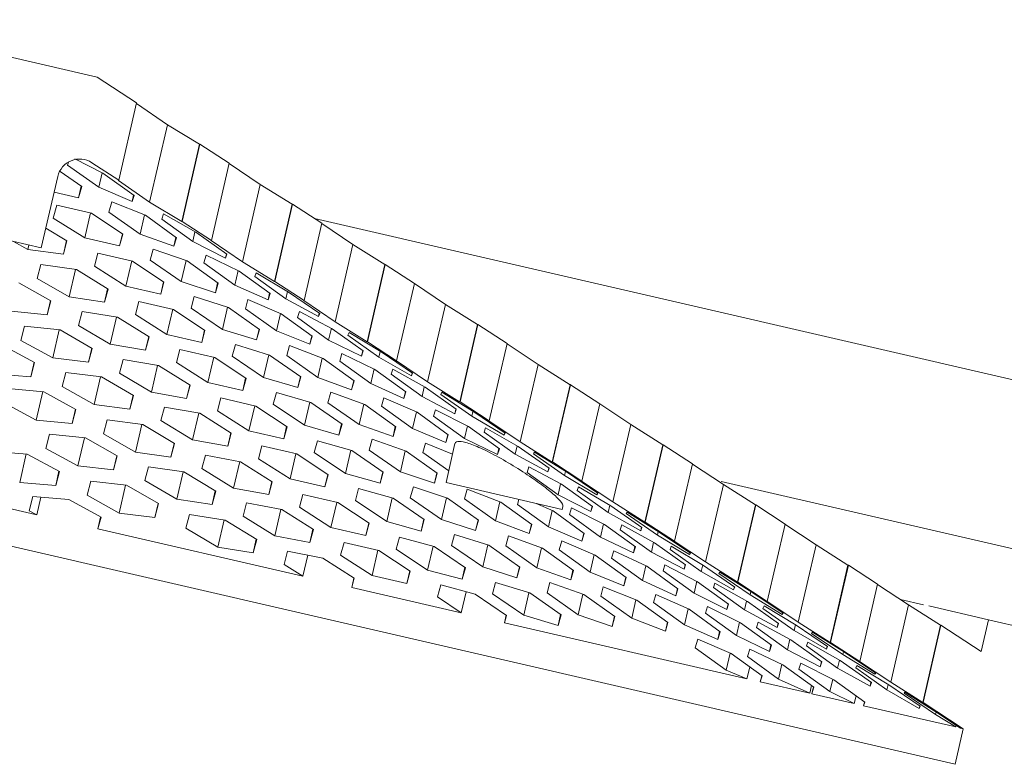
# Model space of a CAD drawing. Units: millimetres. Extents: x 3663 to 4503, y -633 to 3166.
# Drawn here: x 4108 to 4114, y 3109 to 3114 of the extents above; entities that cross this region are included whole.
import ezdxf

# ---------------------------------------------------------------- set-up
doc = ezdxf.new("R2010")
doc.units = ezdxf.units.MM
doc.layers.add('$DDT_AUDIT_GENERATED_(84)', color=7, linetype='Continuous', lineweight=18)
doc.layers.add('BC-105_-1', color=7, linetype='Continuous', lineweight=18)

msp = doc.modelspace()

# ---------------------------------------------------------------- linework, layer by layer
at = {"layer": '$DDT_AUDIT_GENERATED_(84)', "color": 7, "linetype": 'Continuous'}
for p, q in [((4108.1604, 3113.5029), (4106.4907, 3113.8884)), ((4108.1604, 3113.5029), (4108.4257, 3113.3306)), ((4108.4257, 3113.3306), (4108.306, 3112.8122)), ((4108.4249, 3113.3271), (4108.6326, 3113.184)), ((4108.6326, 3113.184), (4108.5129, 3112.6655)), ((4108.6326, 3113.184), (4108.8483, 3113.0531)), ((4108.8483, 3113.0531), (4108.7286, 3112.5347)), ((4108.7309, 3112.5363), (4108.8506, 3113.0547)), ((4108.8506, 3113.0547), (4109.0469, 3112.9272)), ((4108.1998, 3112.859), (4108.0121, 3112.9558)), ((4107.9689, 3112.9334), (4107.9632, 3112.9137)), ((4107.9632, 3112.9137), (4108.1715, 3112.7649)), ((4108.125, 3112.9297), (4108.306, 3112.8122)), ((4109.0469, 3112.9272), (4108.9272, 3112.4088)), ((4109.0464, 3112.9248), (4109.2545, 3112.7837)), ((4107.8972, 3112.8377), (4107.7864, 3112.3577)), ((4108.0576, 3112.7707), (4107.9123, 3112.8708)), ((4108.1939, 3112.8621), (4108.1715, 3112.7649)), ((4108.4081, 3112.7103), (4108.1998, 3112.859)), ((4108.0367, 3112.6945), (4108.0547, 3112.7726)), ((4108.0367, 3112.6945), (4108.0576, 3112.7707)), ((4108.1715, 3112.7649), (4108.3954, 3112.6697)), ((4108.3036, 3112.8097), (4108.5129, 3112.6655)), ((4109.2545, 3112.7837), (4109.1348, 3112.2653)), ((4109.2545, 3112.7837), (4109.4696, 3112.6504)), ((4106.3248, 3112.6951), (4107.7864, 3112.3577)), ((4107.8729, 3112.7323), (4108.0367, 3112.6945)), ((4108.4052, 3112.7123), (4108.3954, 3112.6697)), ((4108.3954, 3112.6697), (4108.4081, 3112.7103)), ((4107.8901, 3112.6458), (4107.8664, 3112.5575)), ((4108.1236, 3112.5919), (4107.8901, 3112.6458)), ((4108.2594, 3112.6667), (4108.24, 3112.5972)), ((4108.4845, 3112.5766), (4108.2594, 3112.6667)), ((4108.5129, 3112.6655), (4108.7286, 3112.5347)), ((4109.4696, 3112.6504), (4109.3499, 3112.1319)), ((4109.3521, 3112.1329), (4109.4718, 3112.6513)), ((4109.4718, 3112.6513), (4109.6682, 3112.5238)), ((4107.8664, 3112.5575), (4108.0784, 3112.4249)), ((4108.1173, 3112.5934), (4108.0784, 3112.4249)), ((4108.3334, 3112.4498), (4108.1236, 3112.5919)), ((4108.24, 3112.5972), (4108.4489, 3112.4513)), ((4108.4784, 3112.5791), (4108.4489, 3112.4513)), ((4108.6923, 3112.4262), (4108.4845, 3112.5766)), ((4108.6053, 3112.5868), (4108.5938, 3112.5514)), ((4108.8226, 3112.4626), (4108.6053, 3112.5868)), ((4107.9587, 3112.4054), (4107.8171, 3112.4906)), ((4108.5938, 3112.5514), (4108.8017, 3112.4009)), ((4108.7309, 3112.5363), (4108.9272, 3112.4088)), ((4109.6682, 3112.5238), (4109.5485, 3112.0053)), ((4109.6677, 3112.5218), (4109.876, 3112.3819)), ((4108.0784, 3112.4249), (4108.3119, 3112.3711)), ((4108.3119, 3112.3711), (4108.3305, 3112.4518)), ((4108.3119, 3112.3711), (4108.3334, 3112.4498)), ((4108.4489, 3112.4513), (4108.6758, 3112.369)), ((4108.6758, 3112.369), (4108.6895, 3112.4282)), ((4108.6758, 3112.369), (4108.6923, 3112.4262)), ((4108.8167, 3112.466), (4108.8017, 3112.4009)), ((4109.0315, 3112.3168), (4108.8226, 3112.4626)), ((4107.6005, 3112.4006), (4107.6962, 3112.3477)), ((4107.7029, 3112.377), (4107.6962, 3112.3477)), ((4107.9346, 3112.3152), (4107.9558, 3112.4071)), ((4107.9346, 3112.3152), (4107.9587, 3112.4054)), ((4108.8017, 3112.4009), (4109.0218, 3112.2891)), ((4108.925, 3112.4074), (4109.1348, 3112.2653)), ((4109.876, 3112.3819), (4109.7563, 3111.8635)), ((4109.876, 3112.3819), (4110.0907, 3112.2474)), ((4107.6962, 3112.3477), (4107.9346, 3112.3152)), ((4108.1656, 3112.3234), (4108.1421, 3112.2362)), ((4108.399, 3112.2695), (4108.1656, 3112.3234)), ((4108.5362, 3112.3504), (4108.5157, 3112.2762)), ((4108.7637, 3112.2709), (4108.5362, 3112.3504)), ((4108.8913, 3112.3102), (4108.8759, 3112.2578)), ((4109.1125, 3112.2032), (4108.8913, 3112.3102)), ((4109.0218, 3112.2891), (4109.0286, 3112.3188)), ((4109.0218, 3112.2891), (4109.0315, 3112.3168)), ((4099.2991, 3112.2697), (4113.9146, 3108.8954)), ((4107.7835, 3112.2469), (4107.7586, 3112.1535)), ((4108.0215, 3112.2129), (4107.7835, 3112.2469)), ((4108.1421, 3112.2362), (4108.3538, 3112.1023)), ((4108.3927, 3112.2709), (4108.3538, 3112.1023)), ((4108.609, 3112.1284), (4108.399, 3112.2695)), ((4108.5157, 3112.2762), (4108.7251, 3112.1322)), ((4108.7576, 3112.273), (4108.7251, 3112.1322)), ((4108.9719, 3112.122), (4108.7637, 3112.2709)), ((4108.8759, 3112.2578), (4109.0838, 3112.1077)), ((4109.1348, 3112.2653), (4109.3499, 3112.1319)), ((4110.0908, 3112.2473), (4109.9711, 3111.7289)), ((4109.9733, 3111.7294), (4110.093, 3112.2479)), ((4110.093, 3112.2479), (4110.2894, 3112.1204)), ((4108.0151, 3112.2138), (4107.9727, 3112.0302)), ((4108.234, 3112.0825), (4108.0215, 3112.2129)), ((4109.1066, 3112.2061), (4109.0838, 3112.1077)), ((4109.3204, 3112.053), (4109.1125, 3112.2032)), ((4109.2282, 3112.1911), (4109.2192, 3112.1661)), ((4109.2192, 3112.1661), (4109.4274, 3112.0172)), ((4109.4444, 3112.0623), (4109.2282, 3112.1911)), ((4107.8512, 3112.0028), (4107.6364, 3112.1229)), ((4107.7586, 3112.1535), (4107.9727, 3112.0302)), ((4108.3538, 3112.1023), (4108.5873, 3112.0484)), ((4108.5873, 3112.0484), (4108.6062, 3112.1303)), ((4108.5873, 3112.0484), (4108.609, 3112.1284)), ((4108.7251, 3112.1322), (4108.9536, 3112.0569)), ((4108.9536, 3112.0569), (4108.9691, 3112.124)), ((4108.9536, 3112.0569), (4108.9719, 3112.122)), ((4109.0838, 3112.1077), (4109.307, 3112.009)), ((4109.3521, 3112.1329), (4109.5485, 3112.0053)), ((4110.2894, 3112.1204), (4110.1697, 3111.6019)), ((4110.289, 3112.1187), (4110.4973, 3111.9795)), ((4107.9727, 3112.0302), (4108.2101, 3111.9935)), ((4108.2101, 3111.9935), (4108.2311, 3112.0842)), ((4108.2101, 3111.9935), (4108.234, 3112.0825)), ((4108.8124, 3112.0315), (4108.7914, 3111.955)), ((4109.0413, 3111.9578), (4108.8124, 3112.0315)), ((4109.307, 3112.009), (4109.3176, 3112.0551)), ((4109.307, 3112.009), (4109.3204, 3112.053)), ((4109.4386, 3112.0658), (4109.4274, 3112.0172)), ((4109.6537, 3111.9183), (4109.4444, 3112.0623)), ((4107.8263, 3111.9092), (4107.8483, 3112.0044)), ((4107.8263, 3111.9092), (4107.8512, 3112.0028)), ((4108.4405, 3111.999), (4108.4172, 3111.9125)), ((4108.674, 3111.9452), (4108.4405, 3111.999)), ((4109.1722, 3112.0116), (4109.1548, 3111.9504)), ((4109.3961, 3111.9161), (4109.1722, 3112.0116)), ((4109.4274, 3112.0172), (4109.6457, 3111.8976)), ((4109.5463, 3112.0045), (4109.7563, 3111.8635)), ((4110.4973, 3111.9795), (4110.3776, 3111.461)), ((4110.4973, 3111.9795), (4110.7119, 3111.8442)), ((4107.5859, 3111.933), (4107.8263, 3111.9092)), ((4108.0604, 3111.9309), (4108.0358, 3111.8388)), ((4108.2976, 3111.8931), (4108.0604, 3111.9309)), ((4108.4172, 3111.9125), (4108.6287, 3111.7779)), ((4108.6677, 3111.9466), (4108.6287, 3111.7779)), ((4108.8841, 3111.8048), (4108.674, 3111.9452)), ((4108.7914, 3111.955), (4109.001, 3111.8121)), ((4109.0351, 3111.9598), (4109.001, 3111.8121)), ((4109.2499, 3111.8104), (4109.0413, 3111.9578)), ((4109.1548, 3111.9504), (4109.363, 3111.8016)), ((4109.39, 3111.9187), (4109.363, 3111.8016)), ((4109.6039, 3111.7655), (4109.3961, 3111.9161)), ((4109.5183, 3111.9321), (4109.5055, 3111.8911)), ((4109.7375, 3111.8163), (4109.5183, 3111.9321)), ((4109.6457, 3111.8976), (4109.6509, 3111.9202)), ((4109.6457, 3111.8976), (4109.6537, 3111.9183)), ((4107.6734, 3111.8333), (4107.6481, 3111.7383)), ((4107.9134, 3111.8079), (4107.6734, 3111.8333)), ((4108.0358, 3111.8388), (4108.2493, 3111.7127)), ((4108.2912, 3111.8941), (4108.2493, 3111.7127)), ((4108.5097, 3111.7612), (4108.2976, 3111.8931)), ((4109.5055, 3111.8911), (4109.7133, 3111.7406)), ((4109.7563, 3111.8635), (4109.971, 3111.7289)), ((4110.712, 3111.8441), (4110.5923, 3111.3257)), ((4110.5945, 3111.326), (4110.7142, 3111.8445)), ((4110.7142, 3111.8445), (4110.9106, 3111.7169)), ((4107.907, 3111.8086), (4107.8635, 3111.6202)), ((4108.1275, 3111.6845), (4107.9134, 3111.8079)), ((4108.486, 3111.6731), (4108.5068, 3111.763)), ((4108.6287, 3111.7779), (4108.8622, 3111.7241)), ((4108.8622, 3111.7241), (4108.8813, 3111.8067)), ((4108.8622, 3111.7241), (4108.8841, 3111.8048)), ((4109.001, 3111.8121), (4109.2305, 3111.7411)), ((4109.2305, 3111.7411), (4109.247, 3111.8125)), ((4109.2305, 3111.7411), (4109.2499, 3111.8104)), ((4109.363, 3111.8016), (4109.5881, 3111.7116)), ((4109.5881, 3111.7116), (4109.6011, 3111.7676)), ((4109.5881, 3111.7116), (4109.6039, 3111.7655)), ((4109.7316, 3111.8194), (4109.7133, 3111.7406)), ((4109.9457, 3111.6675), (4109.7375, 3111.8163)), ((4109.8503, 3111.7918), (4109.8426, 3111.7727)), ((4109.8426, 3111.7727), (4110.0512, 3111.6254)), ((4110.0659, 3111.6606), (4109.8503, 3111.7918)), ((4107.7412, 3111.5895), (4107.5254, 3111.7053)), ((4107.6481, 3111.7383), (4107.8635, 3111.6202)), ((4108.2493, 3111.7127), (4108.486, 3111.6731)), ((4108.486, 3111.6731), (4108.5097, 3111.7612)), ((4109.0879, 3111.7095), (4109.0666, 3111.6315)), ((4109.3177, 3111.6396), (4109.0879, 3111.7095)), ((4109.4511, 3111.7039), (4109.4325, 3111.6377)), ((4109.6767, 3111.6161), (4109.4511, 3111.7039)), ((4109.7133, 3111.7406), (4109.9342, 3111.6321)), ((4109.9733, 3111.7294), (4110.1697, 3111.6019)), ((4110.9106, 3111.7169), (4110.7909, 3111.1985)), ((4110.9102, 3111.7154), (4111.1186, 3111.5767)), ((4108.1028, 3111.592), (4108.1246, 3111.6862)), ((4108.1028, 3111.592), (4108.1275, 3111.6845)), ((4108.716, 3111.6768), (4108.6928, 3111.5908)), ((4108.9495, 3111.6229), (4108.716, 3111.6768)), ((4109.0666, 3111.6315), (4109.2764, 3111.4895)), ((4109.3115, 3111.6415), (4109.2764, 3111.4895)), ((4109.5265, 3111.4936), (4109.3177, 3111.6396)), ((4109.4325, 3111.6377), (4109.641, 3111.4901)), ((4109.8028, 3111.6492), (4109.7877, 3111.5982)), ((4110.0244, 3111.5437), (4109.8028, 3111.6492)), ((4109.9342, 3111.6321), (4109.9428, 3111.6695)), ((4109.9342, 3111.6321), (4109.9457, 3111.6675)), ((4110.0601, 3111.6642), (4110.0512, 3111.6254)), ((4110.2755, 3111.5178), (4110.0659, 3111.6606)), ((4107.716, 3111.4945), (4107.7383, 3111.5911)), ((4107.716, 3111.4945), (4107.7412, 3111.5895)), ((4107.8635, 3111.6202), (4108.1028, 3111.592)), ((4108.3361, 3111.6099), (4108.3117, 3111.5188)), ((4108.5727, 3111.5696), (4108.3361, 3111.6099)), ((4108.5663, 3111.5707), (4108.5248, 3111.3909)), ((4108.7846, 3111.4368), (4108.5727, 3111.5696)), ((4108.6928, 3111.5908), (4108.9042, 3111.4557)), ((4108.9432, 3111.6244), (4108.9042, 3111.4557)), ((4109.1597, 3111.483), (4108.9495, 3111.6229)), ((4109.6706, 3111.6185), (4109.641, 3111.4901)), ((4109.8847, 3111.4662), (4109.6767, 3111.6161)), ((4109.7877, 3111.5982), (4109.9956, 3111.4478)), ((4110.0512, 3111.6254), (4110.2684, 3111.5014)), ((4110.1675, 3111.6014), (4110.3776, 3111.461)), ((4111.1186, 3111.5767), (4110.9989, 3111.0583)), ((4111.1186, 3111.5767), (4111.3331, 3111.4409)), ((4107.4746, 3111.5138), (4107.716, 3111.4945)), ((4107.9517, 3111.523), (4107.9266, 3111.429)), ((4108.1908, 3111.4937), (4107.9517, 3111.523)), ((4108.3117, 3111.5188), (4108.5248, 3111.3909)), ((4110.0184, 3111.5465), (4109.9956, 3111.4478)), ((4110.2322, 3111.3932), (4110.0244, 3111.5437)), ((4110.143, 3111.5441), (4110.132, 3111.5109)), ((4110.132, 3111.5109), (4110.34, 3111.3611)), ((4110.361, 3111.4233), (4110.143, 3111.5441)), ((4110.2684, 3111.5014), (4110.2727, 3111.5198)), ((4110.2684, 3111.5014), (4110.2755, 3111.5178)), ((4108.1843, 3111.4944), (4108.1413, 3111.3079)), ((4108.4044, 3111.3679), (4108.1908, 3111.4937)), ((4108.7611, 3111.3492), (4108.7817, 3111.4386)), ((4108.7611, 3111.3492), (4108.7846, 3111.4368)), ((4108.9042, 3111.4557), (4109.1377, 3111.4018)), ((4109.1377, 3111.4018), (4109.1569, 3111.4849)), ((4109.1377, 3111.4018), (4109.1597, 3111.483)), ((4109.2764, 3111.4895), (4109.5066, 3111.4214)), ((4109.5066, 3111.4214), (4109.5237, 3111.4956)), ((4109.5066, 3111.4214), (4109.5265, 3111.4936)), ((4109.641, 3111.4901), (4109.8675, 3111.4062)), ((4109.8675, 3111.4062), (4109.8818, 3111.4683)), ((4109.8675, 3111.4062), (4109.8847, 3111.4662)), ((4109.9956, 3111.4478), (4110.2184, 3111.3479)), ((4110.3776, 3111.461), (4110.5922, 3111.3257)), ((4111.3331, 3111.4409), (4111.2134, 3110.9224)), ((4111.2158, 3110.9226), (4111.3355, 3111.441)), ((4111.3355, 3111.441), (4111.5318, 3111.3135)), ((4107.8033, 3111.394), (4107.5622, 3111.4147)), ((4107.7968, 3111.3946), (4107.7528, 3111.2041)), ((4108.0184, 3111.275), (4107.8033, 3111.394)), ((4107.9266, 3111.429), (4108.1413, 3111.3079)), ((4108.3799, 3111.2763), (4108.4014, 3111.3696)), ((4108.3799, 3111.2763), (4108.4044, 3111.3679)), ((4108.5248, 3111.3909), (4108.7611, 3111.3492)), ((4109.3638, 3111.3888), (4109.3422, 3111.3098)), ((4109.5941, 3111.3213), (4109.3638, 3111.3888)), ((4109.7284, 3111.3899), (4109.709, 3111.3203)), ((4109.9553, 3111.3075), (4109.7284, 3111.3899)), ((4110.2184, 3111.3479), (4110.2294, 3111.3953)), ((4110.2184, 3111.3479), (4110.2322, 3111.3932)), ((4110.3551, 3111.4265), (4110.34, 3111.3611)), ((4110.5695, 3111.2757), (4110.361, 3111.4233)), ((4110.472, 3111.391), (4110.4652, 3111.3756)), ((4110.4652, 3111.3756), (4110.674, 3111.2296)), ((4110.6873, 3111.2584), (4110.472, 3111.391)), ((4107.5368, 3111.319), (4107.7528, 3111.2041)), ((4108.1413, 3111.3079), (4108.3799, 3111.2763)), ((4108.9907, 3111.3518), (4108.9676, 3111.2661)), ((4109.2242, 3111.2979), (4108.9907, 3111.3518)), ((4109.3422, 3111.3098), (4109.5521, 3111.1684)), ((4109.5879, 3111.3231), (4109.5521, 3111.1684)), ((4109.8032, 3111.1763), (4109.5941, 3111.3213)), ((4109.709, 3111.3203), (4109.9178, 3111.1739)), ((4109.9491, 3111.3097), (4109.9178, 3111.1739)), ((4110.1635, 3111.1586), (4109.9553, 3111.3075)), ((4110.0844, 3111.3536), (4110.0679, 3111.2962)), ((4110.3078, 3111.2559), (4110.0844, 3111.3536)), ((4110.34, 3111.3611), (4110.5594, 3111.2464)), ((4110.5945, 3111.326), (4110.7909, 3111.1985)), ((4111.5318, 3111.3135), (4111.4121, 3110.7951)), ((4111.5315, 3111.3121), (4111.7398, 3111.1738)), ((4107.9934, 3111.1808), (4108.0155, 3111.2766)), ((4107.9934, 3111.1808), (4108.0184, 3111.275)), ((4108.6124, 3111.2913), (4108.5883, 3111.201)), ((4108.8486, 3111.2491), (4108.6124, 3111.2913)), ((4108.8422, 3111.2502), (4108.801, 3111.0717)), ((4109.0603, 3111.1155), (4108.8486, 3111.2491)), ((4108.9676, 3111.2661), (4109.1789, 3111.1306)), ((4109.2179, 3111.2994), (4109.1789, 3111.1306)), ((4109.4346, 3111.1584), (4109.2242, 3111.2979)), ((4110.0679, 3111.2962), (4110.2759, 3111.1465)), ((4110.3018, 3111.2585), (4110.2759, 3111.1465)), ((4110.5156, 3111.1053), (4110.3078, 3111.2559)), ((4110.4303, 3111.2734), (4110.417, 3111.2303)), ((4110.6504, 3111.1614), (4110.4303, 3111.2734)), ((4110.5594, 3111.2464), (4110.5667, 3111.2777)), ((4110.5594, 3111.2464), (4110.5695, 3111.2757)), ((4110.6815, 3111.2619), (4110.674, 3111.2296)), ((4110.8971, 3111.1163), (4110.6873, 3111.2584)), ((4107.7528, 3111.2041), (4107.9934, 3111.1808)), ((4108.2282, 3111.2056), (4108.2033, 3111.1124)), ((4108.4666, 3111.1733), (4108.2282, 3111.2056)), ((4108.4602, 3111.1741), (4108.4174, 3110.9891)), ((4108.6798, 3111.0459), (4108.4666, 3111.1733)), ((4108.5883, 3111.201), (4108.801, 3111.0717)), ((4109.5521, 3111.1684), (4109.7828, 3111.1023)), ((4109.7828, 3111.1023), (4109.8003, 3111.1783)), ((4109.7828, 3111.1023), (4109.8032, 3111.1763)), ((4109.9178, 3111.1739), (4110.1453, 3111.0944)), ((4110.417, 3111.2303), (4110.6249, 3111.0797)), ((4110.674, 3111.2296), (4110.8907, 3111.1028)), ((4110.7886, 3111.1982), (4110.9989, 3111.0583)), ((4111.7398, 3111.1738), (4111.6201, 3110.6554)), ((4111.7398, 3111.1738), (4111.9542, 3111.0376)), ((4107.8415, 3111.1087), (4107.8162, 3111.0137)), ((4108.0818, 3111.0844), (4107.8415, 3111.1087)), ((4108.2033, 3111.1124), (4108.4174, 3110.9891)), ((4109.0369, 3111.0285), (4109.0575, 3111.1174)), ((4109.0369, 3111.0285), (4109.0603, 3111.1155)), ((4109.1789, 3111.1306), (4109.4124, 3111.0768)), ((4109.4124, 3111.0768), (4109.4317, 3111.1603)), ((4109.4124, 3111.0768), (4109.4346, 3111.1584)), ((4110.1453, 3111.0944), (4110.1606, 3111.1607)), ((4110.1453, 3111.0944), (4110.1635, 3111.1586)), ((4110.2759, 3111.1465), (4110.5002, 3111.053)), ((4110.5002, 3111.053), (4110.5128, 3111.1073)), ((4110.5002, 3111.053), (4110.5156, 3111.1053)), ((4110.6444, 3111.1645), (4110.6249, 3111.0797)), ((4110.8584, 3111.0117), (4110.6504, 3111.1614)), ((4110.7665, 3111.1511), (4110.7568, 3111.1233)), ((4110.7568, 3111.1233), (4110.965, 3110.9744)), ((4110.9837, 3111.0269), (4110.7665, 3111.1511)), ((4110.8907, 3111.1028), (4110.8942, 3111.1183)), ((4110.8907, 3111.1028), (4110.8971, 3111.1163)), ((4108.0753, 3111.085), (4108.0316, 3110.8959)), ((4108.2963, 3110.9628), (4108.0818, 3111.0844)), ((4108.6555, 3110.9551), (4108.6769, 3111.0476)), ((4108.6555, 3110.9551), (4108.6798, 3111.0459)), ((4108.801, 3111.0717), (4109.0369, 3111.0285)), ((4109.6388, 3111.065), (4109.6171, 3110.9853)), ((4109.8696, 3110.9994), (4109.6388, 3111.065)), ((4110.0055, 3111.0746), (4109.9856, 3111.0028)), ((4110.2333, 3110.9962), (4110.0055, 3111.0746)), ((4110.3639, 3111.049), (4110.3463, 3110.9871)), ((4110.5445, 3110.9753), (4110.3639, 3111.049)), ((4110.5609, 3111.0463), (4110.5006, 3110.7848)), ((4110.6249, 3111.0797), (4110.8461, 3110.9728)), ((4110.9989, 3111.0583), (4111.2134, 3110.9225)), ((4111.9543, 3111.0376), (4111.8346, 3110.5192)), ((4111.837, 3110.5192), (4111.9567, 3111.0376)), ((4111.9567, 3111.0376), (4112.153, 3110.9101)), ((4107.6922, 3110.976), (4107.4504, 3110.9937)), ((4107.6857, 3110.9765), (4107.6415, 3110.7849)), ((4107.908, 3110.8599), (4107.6922, 3110.976)), ((4107.8162, 3111.0137), (4108.0316, 3110.8959)), ((4108.4174, 3110.9891), (4108.6555, 3110.9551)), ((4109.2664, 3111.0301), (4109.2433, 3110.9446)), ((4109.4998, 3110.9762), (4109.2664, 3111.0301)), ((4109.4935, 3110.9776), (4109.4546, 3110.8089)), ((4109.7103, 3110.8368), (4109.4998, 3110.9762)), ((4109.6171, 3110.9853), (4109.8271, 3110.8444)), ((4109.8633, 3111.0012), (4109.8271, 3110.8444)), ((4110.0789, 3110.8553), (4109.8696, 3110.9994)), ((4109.9856, 3111.0028), (4110.1946, 3110.8573)), ((4110.2271, 3110.9983), (4110.1946, 3110.8573)), ((4110.4417, 3110.8483), (4110.2333, 3110.9962)), ((4110.3463, 3110.9871), (4110.5188, 3110.8638)), ((4110.8461, 3110.9728), (4110.8555, 3111.0138)), ((4110.8461, 3110.9728), (4110.8584, 3111.0117)), ((4110.9779, 3111.0303), (4110.965, 3110.9744)), ((4110.965, 3110.9744), (4111.1834, 3110.8556)), ((4111.1925, 3110.8805), (4110.9837, 3111.0269)), ((4111.0936, 3110.9893), (4111.0873, 3110.9765)), ((4111.0873, 3110.9765), (4111.2964, 3110.8315)), ((4111.3086, 3110.8557), (4111.0936, 3110.9893)), ((4108.2714, 3110.8695), (4108.2933, 3110.9645)), ((4108.2714, 3110.8695), (4108.2963, 3110.9628)), ((4108.8875, 3110.9678), (4108.8635, 3110.8782)), ((4109.1234, 3110.9242), (4108.8875, 3110.9678)), ((4109.117, 3110.9254), (4109.076, 3110.7479)), ((4109.335, 3110.7902), (4109.1234, 3110.9242)), ((4109.2433, 3110.9446), (4109.4546, 3110.8089)), ((4111.2158, 3110.9226), (4111.4121, 3110.7951)), ((4112.153, 3110.9101), (4112.0333, 3110.3916)), ((4112.1527, 3110.9087), (4112.361, 3110.7708)), ((4107.8828, 3110.7649), (4107.905, 3110.8615)), ((4107.8828, 3110.7649), (4107.908, 3110.8599)), ((4108.0316, 3110.8959), (4108.2714, 3110.8695)), ((4108.5055, 3110.8912), (4108.4809, 3110.7988)), ((4108.7434, 3110.8564), (4108.5055, 3110.8912)), ((4108.737, 3110.8574), (4108.6946, 3110.6737)), ((4108.9563, 3110.7278), (4108.7434, 3110.8564)), ((4108.8635, 3110.8782), (4109.076, 3110.7479)), ((4109.688, 3110.755), (4109.7074, 3110.8387)), ((4109.8271, 3110.8444), (4110.0581, 3110.7798)), ((4110.0581, 3110.7798), (4110.076, 3110.8573)), ((4110.0581, 3110.7798), (4110.0789, 3110.8553)), ((4110.1946, 3110.8573), (4110.4229, 3110.781)), ((4110.4229, 3110.781), (4110.4389, 3110.8503)), ((4110.4229, 3110.781), (4110.4417, 3110.8483)), ((4111.056, 3110.8898), (4111.0441, 3110.8526)), ((4111.0441, 3110.8526), (4111.252, 3110.7024)), ((4111.275, 3110.7733), (4111.056, 3110.8898)), ((4111.1834, 3110.8556), (4111.1897, 3110.8825)), ((4111.1834, 3110.8556), (4111.1925, 3110.8805)), ((4111.3028, 3110.8593), (4111.2964, 3110.8315)), ((4111.5186, 3110.7143), (4111.3086, 3110.8557)), ((4107.6415, 3110.7849), (4107.8828, 3110.7649)), ((4108.1186, 3110.7941), (4108.0935, 3110.6997)), ((4108.3582, 3110.7668), (4108.1186, 3110.7941)), ((4108.4809, 3110.7988), (4108.6946, 3110.6737)), ((4109.3117, 3110.7035), (4109.3321, 3110.792)), ((4109.3117, 3110.7035), (4109.335, 3110.7902)), ((4109.4546, 3110.8089), (4109.688, 3110.755)), ((4109.688, 3110.755), (4109.7103, 3110.8368)), ((4110.5006, 3110.7848), (4111.28, 3110.6049)), ((4111.2691, 3110.7764), (4111.252, 3110.7024)), ((4111.4832, 3110.6244), (4111.275, 3110.7733)), ((4111.2964, 3110.8315), (4111.5126, 3110.7028)), ((4111.4098, 3110.795), (4111.6201, 3110.6554)), ((4112.346, 3110.7919), (4115.615, 3110.0372)), ((4108.3517, 3110.7675), (4108.3084, 3110.5797)), ((4108.5723, 3110.6434), (4108.3582, 3110.7668)), ((4108.9321, 3110.6376), (4108.9534, 3110.7295)), ((4108.9321, 3110.6376), (4108.9563, 3110.7278)), ((4109.076, 3110.7479), (4109.3117, 3110.7035)), ((4109.9146, 3110.744), (4109.8928, 3110.6638)), ((4110.1457, 3110.6798), (4109.9146, 3110.744)), ((4110.2815, 3110.7552), (4110.2612, 3110.6817)), ((4110.51, 3110.6799), (4110.2815, 3110.7552)), ((4110.6427, 3110.741), (4110.6244, 3110.6758)), ((4110.8685, 3110.6539), (4110.6427, 3110.741)), ((4111.3893, 3110.7551), (4111.3805, 3110.7313)), ((4111.3805, 3110.7313), (4111.5889, 3110.5833)), ((4111.606, 3110.6286), (4111.3893, 3110.7551)), ((4111.5126, 3110.7028), (4111.5157, 3110.7163)), ((4111.5126, 3110.7028), (4111.5186, 3110.7143)), ((4112.361, 3110.7708), (4112.2413, 3110.2523)), ((4112.361, 3110.7708), (4112.5754, 3110.6343)), ((4107.3351, 3110.6659), (4107.7555, 3110.5688)), ((4107.7305, 3110.691), (4107.7051, 3110.5955)), ((4107.9715, 3110.67), (4107.7305, 3110.691)), ((4107.7555, 3110.5688), (4107.7827, 3110.6865)), ((4108.1868, 3110.5515), (4107.9715, 3110.67)), ((4108.0935, 3110.6997), (4108.3084, 3110.5797)), ((4108.5476, 3110.5507), (4108.5693, 3110.6451)), ((4108.5476, 3110.5507), (4108.5723, 3110.6434)), ((4108.6946, 3110.6737), (4108.9321, 3110.6376)), ((4109.1637, 3110.6485), (4109.1399, 3110.5594)), ((4109.3993, 3110.6038), (4109.1637, 3110.6485)), ((4109.541, 3110.7044), (4109.518, 3110.6191)), ((4109.7744, 3110.6506), (4109.541, 3110.7044)), ((4109.7681, 3110.652), (4109.7292, 3110.4832)), ((4109.9849, 3110.5114), (4109.7744, 3110.6506)), ((4109.8928, 3110.6638), (4110.1029, 3110.5232)), ((4110.1394, 3110.6815), (4110.1029, 3110.5232)), ((4110.3551, 3110.5363), (4110.1457, 3110.6798)), ((4110.2612, 3110.6817), (4110.4704, 3110.537)), ((4110.5039, 3110.6819), (4110.4704, 3110.537)), ((4110.7187, 3110.5328), (4110.51, 3110.6799)), ((4110.6244, 3110.6758), (4110.8328, 3110.5278)), ((4110.8624, 3110.6562), (4110.8328, 3110.5278)), ((4111.0766, 3110.5043), (4110.8685, 3110.6539)), ((4110.9898, 3110.6719), (4110.98, 3110.6381)), ((4111.2192, 3110.5946), (4111.1057, 3110.6449)), ((4111.252, 3110.7024), (4111.4721, 3110.5905)), ((4111.6201, 3110.6554), (4111.8346, 3110.5192)), ((4107.7051, 3110.5955), (4107.7555, 3110.5688)), ((4108.3084, 3110.5797), (4108.5476, 3110.5507)), ((4109.393, 3110.605), (4109.3522, 3110.4283)), ((4109.6109, 3110.4693), (4109.3993, 3110.6038)), ((4109.518, 3110.6191), (4109.7291, 3110.4832)), ((4110.98, 3110.6381), (4111.1879, 3110.488)), ((4111.2132, 3110.5973), (4111.1879, 3110.488)), ((4111.427, 3110.444), (4111.2192, 3110.5946)), ((4111.28, 3110.6049), (4111.2845, 3110.6243)), ((4111.3423, 3110.6142), (4111.3287, 3110.57)), ((4111.5628, 3110.5043), (4111.3423, 3110.6142)), ((4111.4721, 3110.5905), (4111.4804, 3110.6265)), ((4111.4721, 3110.5905), (4111.4832, 3110.6244)), ((4111.6002, 3110.632), (4111.5889, 3110.5833)), ((4111.5889, 3110.5833), (4111.8067, 3110.4615)), ((4111.815, 3110.4831), (4111.606, 3110.6286)), ((4111.715, 3110.5872), (4111.7091, 3110.5762)), ((4111.7091, 3110.5762), (4111.9184, 3110.432)), ((4111.9299, 3110.4529), (4111.715, 3110.5872)), ((4112.5754, 3110.6343), (4112.4557, 3110.1158)), ((4112.4582, 3110.1157), (4112.5779, 3110.6342)), ((4112.5779, 3110.6342), (4112.7743, 3110.5067)), ((4108.1843, 3110.5528), (4108.1661, 3110.474)), ((4108.1661, 3110.474), (4108.1868, 3110.5515)), ((4108.7811, 3110.57), (4108.7566, 3110.4783)), ((4109.0186, 3110.5334), (4108.7811, 3110.57)), ((4109.0121, 3110.5344), (4108.97, 3110.3519)), ((4109.2312, 3110.4038), (4109.0186, 3110.5334)), ((4109.1399, 3110.5594), (4109.3522, 3110.4283)), ((4109.9626, 3110.4294), (4109.982, 3110.5133)), ((4109.9626, 3110.4294), (4109.9849, 3110.5114)), ((4110.1029, 3110.5232), (4110.3342, 3110.4598)), ((4110.3342, 3110.4598), (4110.3523, 3110.5382)), ((4110.3342, 3110.4598), (4110.3551, 3110.5363)), ((4110.4704, 3110.537), (4110.6993, 3110.4633)), ((4110.6993, 3110.4633), (4110.7158, 3110.5348)), ((4110.6993, 3110.4633), (4110.7187, 3110.5328)), ((4110.8328, 3110.5278), (4111.0592, 3110.4433)), ((4111.3287, 3110.57), (4111.5365, 3110.4194)), ((4111.837, 3110.5192), (4112.0333, 3110.3916)), ((4108.1661, 3110.474), (4109.5413, 3110.1565)), ((4108.7566, 3110.4783), (4108.97, 3110.3519)), ((4109.5876, 3110.3829), (4109.608, 3110.4712)), ((4109.5876, 3110.3829), (4109.6109, 3110.4693)), ((4109.7292, 3110.4832), (4109.9626, 3110.4294)), ((4111.0592, 3110.4433), (4111.0737, 3110.5064)), ((4111.0592, 3110.4433), (4111.0766, 3110.5043)), ((4111.1879, 3110.488), (4111.4118, 3110.3926)), ((4111.4118, 3110.3926), (4111.4242, 3110.446)), ((4111.4118, 3110.3926), (4111.427, 3110.444)), ((4111.5568, 3110.5072), (4111.5365, 3110.4194)), ((4111.7707, 3110.3542), (4111.5628, 3110.5043)), ((4111.6805, 3110.5012), (4111.6697, 3110.4686)), ((4111.6697, 3110.4686), (4111.8778, 3110.319)), ((4111.8988, 3110.3814), (4111.6805, 3110.5012)), ((4111.8067, 3110.4615), (4111.8122, 3110.4851)), ((4111.8067, 3110.4615), (4111.815, 3110.4831)), ((4111.9241, 3110.4565), (4111.9184, 3110.432)), ((4112.1399, 3110.312), (4111.9299, 3110.4529)), ((4112.7743, 3110.5067), (4112.6546, 3109.9882)), ((4112.774, 3110.5054), (4112.9822, 3110.3677)), ((4109.2072, 3110.3141), (4109.2283, 3110.4056)), ((4109.2072, 3110.3141), (4109.2312, 3110.4038)), ((4109.3522, 3110.4283), (4109.5876, 3110.3829)), ((4109.8167, 3110.3832), (4109.7938, 3110.2981)), ((4110.0502, 3110.3293), (4109.8167, 3110.3832)), ((4110.1894, 3110.4191), (4110.1674, 3110.3385)), ((4110.4207, 3110.3561), (4110.1894, 3110.4191)), ((4110.5581, 3110.4374), (4110.5375, 3110.3627)), ((4110.7871, 3110.3644), (4110.5581, 3110.4374)), ((4110.9201, 3110.4276), (4110.9012, 3110.3599)), ((4111.1468, 3110.3442), (4110.9201, 3110.4276)), ((4111.2766, 3110.393), (4111.2596, 3110.3338)), ((4111.5008, 3110.2989), (4111.2766, 3110.393)), ((4111.5365, 3110.4194), (4111.758, 3110.3134)), ((4111.8929, 3110.3846), (4111.8778, 3110.319)), ((4112.1072, 3110.2333), (4111.8988, 3110.3814)), ((4111.9184, 3110.432), (4112.1343, 3110.302)), ((4112.0309, 3110.3917), (4112.2413, 3110.2523)), ((4108.97, 3110.3519), (4109.2072, 3110.3141)), ((4109.4385, 3110.3236), (4109.4147, 3110.235)), ((4109.6739, 3110.278), (4109.4385, 3110.3236)), ((4110.0439, 3110.3308), (4110.0049, 3110.162)), ((4110.2607, 3110.1903), (4110.0502, 3110.3293)), ((4110.1674, 3110.3385), (4110.3776, 3110.1983)), ((4110.4145, 3110.3578), (4110.3776, 3110.1983)), ((4110.6303, 3110.2132), (4110.4207, 3110.3561)), ((4110.5375, 3110.3627), (4110.7468, 3110.2186)), ((4110.7809, 3110.3664), (4110.7468, 3110.2186)), ((4110.9959, 3110.2181), (4110.7871, 3110.3644)), ((4110.9012, 3110.3599), (4111.1098, 3110.2127)), ((4111.1407, 3110.3464), (4111.1098, 3110.2127)), ((4111.355, 3110.1953), (4111.1468, 3110.3442)), ((4111.2596, 3110.3338), (4111.4677, 3110.1843)), ((4111.6258, 3110.3273), (4111.611, 3110.2776)), ((4111.8477, 3110.223), (4111.6258, 3110.3273)), ((4111.758, 3110.3134), (4111.7679, 3110.3563)), ((4111.758, 3110.3134), (4111.7707, 3110.3542)), ((4111.8778, 3110.319), (4112.097, 3110.2034)), ((4112.0117, 3110.3572), (4112.0036, 3110.3364)), ((4112.0036, 3110.3364), (4112.2122, 3110.1893)), ((4112.2281, 3110.2291), (4112.0117, 3110.3572)), ((4112.1343, 3110.302), (4112.1371, 3110.3139)), ((4112.1343, 3110.302), (4112.1399, 3110.312)), ((4112.9822, 3110.3677), (4112.8625, 3109.8492)), ((4112.9822, 3110.3677), (4113.1965, 3110.231)), ((4109.5413, 3110.1565), (4109.5738, 3110.2974)), ((4109.8853, 3110.1433), (4109.6739, 3110.278)), ((4109.7938, 3110.2981), (4110.0049, 3110.162)), ((4111.4948, 3110.3015), (4111.4677, 3110.1843)), ((4111.7087, 3110.1486), (4111.5008, 3110.2989)), ((4111.611, 3110.2776), (4111.8189, 3110.127)), ((4112.2413, 3110.2523), (4112.4557, 3110.1159)), ((4109.4147, 3110.235), (4109.5413, 3110.1565)), ((4110.2384, 3110.1081), (4110.2578, 3110.1922)), ((4110.2384, 3110.1081), (4110.2607, 3110.1903)), ((4110.3776, 3110.1983), (4110.6091, 3110.1359)), ((4110.6091, 3110.1359), (4110.6274, 3110.2151)), ((4110.6091, 3110.1359), (4110.6303, 3110.2132)), ((4110.7468, 3110.2186), (4110.9762, 3110.1469)), ((4110.9762, 3110.1469), (4110.9931, 3110.2201)), ((4110.9762, 3110.1469), (4110.9959, 3110.2181)), ((4111.1098, 3110.2127), (4111.3369, 3110.1313)), ((4111.3369, 3110.1313), (4111.3522, 3110.1973)), ((4111.3369, 3110.1313), (4111.355, 3110.1953)), ((4111.4677, 3110.1843), (4111.6925, 3110.093)), ((4111.8417, 3110.2259), (4111.8189, 3110.127)), ((4112.0555, 3110.0725), (4111.8477, 3110.223)), ((4111.9686, 3110.2332), (4111.9561, 3110.1938)), ((4111.9561, 3110.1938), (4112.164, 3110.0434)), ((4112.1882, 3110.1193), (4111.9686, 3110.2332)), ((4112.097, 3110.2034), (4112.1044, 3110.2354)), ((4112.097, 3110.2034), (4112.1072, 3110.2333)), ((4112.2222, 3110.2325), (4112.2122, 3110.1893)), ((4112.2122, 3110.1893), (4112.4295, 3110.0653)), ((4112.4372, 3110.0843), (4112.2281, 3110.2291)), ((4112.3363, 3110.1847), (4112.3308, 3110.1752)), ((4112.5511, 3110.05), (4112.3363, 3110.1847)), ((4113.1966, 3110.231), (4113.0769, 3109.7125)), ((4113.0794, 3109.7123), (4113.1991, 3110.2308)), ((4113.1991, 3110.2308), (4113.3955, 3110.1032)), ((4109.8832, 3110.1446), (4109.8685, 3110.081)), ((4109.8685, 3110.081), (4109.8853, 3110.1433)), ((4110.0049, 3110.162), (4110.2384, 3110.1081)), ((4110.8335, 3110.1154), (4110.8127, 3110.0396)), ((4111.063, 3110.0443), (4110.8335, 3110.1154)), ((4111.1978, 3110.1144), (4111.1784, 3110.0448)), ((4111.4251, 3110.0339), (4111.1978, 3110.1144)), ((4111.6925, 3110.093), (4111.7058, 3110.1506)), ((4111.6925, 3110.093), (4111.7087, 3110.1486)), ((4111.8189, 3110.127), (4112.0415, 3110.0261)), ((4112.1822, 3110.1224), (4112.164, 3110.0434)), ((4112.3962, 3109.9699), (4112.1882, 3110.1193)), ((4112.3308, 3110.1752), (4112.5403, 3110.0317)), ((4112.4582, 3110.1157), (4112.6546, 3109.9882)), ((4109.8685, 3110.081), (4110.6023, 3109.9116)), ((4110.4652, 3110.0983), (4110.4432, 3110.0174)), ((4110.6968, 3110.0361), (4110.4652, 3110.0983)), ((4110.6023, 3109.9116), (4110.6349, 3110.0527)), ((4111.0568, 3110.0462), (4111.0221, 3109.8961)), ((4111.5556, 3110.086), (4111.5379, 3110.0237)), ((4111.7807, 3109.996), (4111.5556, 3110.086)), ((4112.0415, 3110.0261), (4112.0526, 3110.0745)), ((4112.0415, 3110.0261), (4112.0555, 3110.0725)), ((4112.3043, 3110.1091), (4112.2943, 3110.0803)), ((4112.2943, 3110.0803), (4112.5025, 3109.9314)), ((4112.522, 3109.9869), (4112.3043, 3110.1091)), ((4112.4295, 3110.0653), (4112.4344, 3110.0863)), ((4112.4295, 3110.0653), (4112.4372, 3110.0843)), ((4112.5453, 3110.0536), (4112.5403, 3110.0317)), ((4112.7612, 3109.9094), (4112.5511, 3110.05)), ((4113.3955, 3110.1032), (4113.2758, 3109.5848)), ((4113.3952, 3110.102), (4113.6034, 3109.9645)), ((4110.4432, 3110.0174), (4110.6023, 3109.9116)), ((4110.9065, 3109.8936), (4110.6968, 3110.0361)), ((4110.8127, 3110.0396), (4111.0221, 3109.8961)), ((4111.2719, 3109.8987), (4111.063, 3110.0443)), ((4111.1784, 3110.0448), (4111.3871, 3109.8983)), ((4111.4189, 3110.0361), (4111.3871, 3109.8983)), ((4111.6334, 3109.8857), (4111.4251, 3110.0339)), ((4111.5379, 3110.0237), (4111.7461, 3109.8749)), ((4111.7746, 3109.9984), (4111.7461, 3109.8749)), ((4111.9886, 3109.8461), (4111.7807, 3109.996)), ((4111.908, 3110.0342), (4111.8923, 3109.9802)), ((4111.8923, 3109.9802), (4112.1002, 3109.8299)), ((4112.131, 3109.9346), (4111.908, 3110.0342)), ((4112.164, 3110.0434), (4112.3845, 3109.9332)), ((4112.5161, 3109.9902), (4112.5025, 3109.9314)), ((4112.7306, 3109.8396), (4112.522, 3109.9869)), ((4112.5403, 3110.0317), (4112.7559, 3109.9006)), ((4112.6521, 3109.9884), (4112.8625, 3109.8492)), ((4113.5483, 3110.0012), (4113.704, 3109.9652)), ((4112.1249, 3109.9373), (4112.1002, 3109.8299)), ((4112.3388, 3109.784), (4112.131, 3109.9346)), ((4112.2538, 3109.9537), (4112.2401, 3109.9087)), ((4112.4747, 3109.8451), (4112.2538, 3109.9537)), ((4112.3845, 3109.9332), (4112.3934, 3109.9719)), ((4112.3845, 3109.9332), (4112.3962, 3109.9699)), ((4112.5025, 3109.9314), (4112.7211, 3109.8129)), ((4112.6339, 3109.9581), (4112.6263, 3109.9397)), ((4112.6263, 3109.9397), (4112.8351, 3109.7934)), ((4112.8499, 3109.8287), (4112.6339, 3109.9581)), ((4113.6034, 3109.9645), (4113.4837, 3109.446)), ((4113.6034, 3109.9645), (4113.8177, 3109.8277)), ((4113.7398, 3109.957), (4114.1384, 3109.8649)), ((4110.9046, 3109.8949), (4110.893, 3109.8445)), ((4110.893, 3109.8445), (4110.9065, 3109.8936)), ((4111.0221, 3109.8961), (4111.2519, 3109.8261)), ((4111.2519, 3109.8261), (4111.2691, 3109.9007)), ((4111.2519, 3109.8261), (4111.2719, 3109.8987)), ((4111.3871, 3109.8983), (4111.6148, 3109.8195)), ((4111.6148, 3109.8195), (4111.6306, 3109.8877)), ((4111.6148, 3109.8195), (4111.6334, 3109.8857)), ((4111.7461, 3109.8749), (4111.9717, 3109.7871)), ((4111.9717, 3109.7871), (4111.9858, 3109.8481)), ((4112.2401, 3109.9087), (4112.4479, 3109.7581)), ((4112.4687, 3109.8481), (4112.4479, 3109.7581)), ((4112.5938, 3109.8475), (4112.5823, 3109.8121)), ((4112.8127, 3109.7307), (4112.5938, 3109.8475)), ((4112.7559, 3109.9006), (4112.7584, 3109.9113)), ((4112.7559, 3109.9006), (4112.7612, 3109.9094)), ((4112.8625, 3109.8492), (4113.0769, 3109.7125)), ((4114.1384, 3109.8649), (4114.0894, 3109.6526)), ((4114.1384, 3109.8649), (4115.1615, 3109.6287)), ((4110.893, 3109.8445), (4112.5192, 3109.469)), ((4111.9717, 3109.7871), (4111.9886, 3109.8461)), ((4112.1002, 3109.8299), (4112.3237, 3109.7332)), ((4112.3237, 3109.7332), (4112.3359, 3109.786)), ((4112.3237, 3109.7332), (4112.3388, 3109.784)), ((4112.6826, 3109.6949), (4112.4747, 3109.8451)), ((4112.5823, 3109.8121), (4112.7902, 3109.6622)), ((4112.7211, 3109.8129), (4112.7277, 3109.8416)), ((4112.7211, 3109.8129), (4112.7306, 3109.8396)), ((4112.8441, 3109.8322), (4112.8351, 3109.7934)), ((4112.8351, 3109.7934), (4113.0519, 3109.6676)), ((4113.0592, 3109.6846), (4112.8499, 3109.8287)), ((4112.9576, 3109.7821), (4112.9524, 3109.7736)), ((4113.1723, 3109.6469), (4112.9576, 3109.7821)), ((4113.8177, 3109.8276), (4113.698, 3109.3092)), ((4113.7006, 3109.3089), (4113.8203, 3109.8273)), ((4113.8203, 3109.8273), (4114.0894, 3109.6526)), ((4112.1885, 3109.7337), (4112.1719, 3109.6762)), ((4112.4123, 3109.6382), (4112.1885, 3109.7337)), ((4112.4479, 3109.7581), (4112.6695, 3109.6527)), ((4112.8068, 3109.7338), (4112.7902, 3109.6622)), ((4113.0209, 3109.5818), (4112.8127, 3109.7307)), ((4112.9524, 3109.7736), (4113.1619, 3109.6307)), ((4112.1719, 3109.6762), (4112.3799, 3109.5264)), ((4112.5376, 3109.6672), (4112.5229, 3109.6178)), ((4112.7595, 3109.5632), (4112.5376, 3109.6672)), ((4112.6695, 3109.6527), (4112.6797, 3109.6969)), ((4112.6695, 3109.6527), (4112.6826, 3109.6949)), ((4112.7902, 3109.6622), (4113.0099, 3109.5487)), ((4112.9275, 3109.7148), (4112.9182, 3109.6889)), ((4112.9182, 3109.6889), (4113.1266, 3109.5406)), ((4113.1447, 3109.5906), (4112.9275, 3109.7148)), ((4113.0519, 3109.6676), (4113.0563, 3109.6866)), ((4113.0519, 3109.6676), (4113.0592, 3109.6846)), ((4113.0794, 3109.7123), (4113.2758, 3109.5848)), ((4113.1665, 3109.6506), (4113.1619, 3109.6307)), ((4112.4063, 3109.6408), (4112.3799, 3109.5264)), ((4112.6202, 3109.4878), (4112.4123, 3109.6382)), ((4112.5229, 3109.6178), (4112.7307, 3109.4672)), ((4113.0099, 3109.5487), (4113.0181, 3109.5838)), ((4113.1389, 3109.594), (4113.1266, 3109.5406)), ((4113.3535, 3109.444), (4113.1447, 3109.5906)), ((4113.1619, 3109.6307), (4113.3774, 3109.4988)), ((4113.3825, 3109.5066), (4113.1723, 3109.6469)), ((4113.2732, 3109.585), (4113.4837, 3109.446)), ((4112.3799, 3109.5264), (4112.5192, 3109.469)), ((4112.5192, 3109.469), (4112.5373, 3109.5477)), ((4112.7535, 3109.566), (4112.7307, 3109.4672)), ((4112.9673, 3109.4126), (4112.7595, 3109.5632)), ((4112.8805, 3109.5745), (4112.8678, 3109.5335)), ((4112.8678, 3109.5335), (4113.0756, 3109.3831)), ((4113.1006, 3109.4625), (4112.8805, 3109.5745)), ((4113.0099, 3109.5487), (4113.0209, 3109.5818)), ((4113.1266, 3109.5406), (4113.3446, 3109.4199)), ((4113.2558, 3109.5581), (4113.2486, 3109.5416)), ((4113.2486, 3109.5416), (4113.4576, 3109.3959)), ((4113.4716, 3109.4277), (4113.2558, 3109.5581)), ((4112.6181, 3109.4893), (4112.6087, 3109.4484)), ((4112.6087, 3109.4484), (4112.6202, 3109.4878)), ((4112.7307, 3109.4672), (4112.9407, 3109.3717)), ((4113.0947, 3109.4655), (4113.0756, 3109.3831)), ((4113.3086, 3109.3127), (4113.1006, 3109.4625)), ((4113.3774, 3109.4988), (4113.3796, 3109.5085)), ((4113.3774, 3109.4988), (4113.3825, 3109.5066)), ((4112.6087, 3109.4484), (4112.9407, 3109.3717)), ((4112.9407, 3109.3717), (4112.9526, 3109.4232)), ((4112.9646, 3109.4145), (4112.954, 3109.3686)), ((4112.954, 3109.3686), (4112.9673, 3109.4126)), ((4113.3446, 3109.4199), (4113.3506, 3109.4461)), ((4113.3446, 3109.4199), (4113.3535, 3109.444)), ((4113.4657, 3109.4312), (4113.4576, 3109.3959)), ((4113.4576, 3109.3959), (4113.6741, 3109.2688)), ((4113.681, 3109.2842), (4113.4716, 3109.4277)), ((4113.4837, 3109.446), (4113.698, 3109.3092)), ((4112.954, 3109.3686), (4113.2385, 3109.303)), ((4113.0756, 3109.3831), (4113.2385, 3109.303)), ((4113.2385, 3109.303), (4113.2504, 3109.3546)), ((4113.5789, 3109.3793), (4113.5738, 3109.3717)), ((4113.5738, 3109.3717), (4113.7835, 3109.2292)), ((4113.7935, 3109.2438), (4113.5789, 3109.3793)), ((4113.3068, 3109.314), (4113.3009, 3109.2885)), ((4113.3009, 3109.2885), (4113.3086, 3109.3127)), ((4113.3009, 3109.2885), (4113.9194, 3109.1458)), ((4113.6741, 3109.2688), (4113.6781, 3109.2861)), ((4113.6741, 3109.2688), (4113.681, 3109.2842)), ((4113.7006, 3109.3089), (4113.9697, 3109.1341)), ((4113.7877, 3109.2475), (4113.7835, 3109.2292)), ((4113.7835, 3109.2292), (4113.9194, 3109.1458)), ((4113.9522, 3109.1382), (4113.7935, 3109.2438)), ((4113.9697, 3109.1341), (4113.9146, 3108.8954)), ((4113.9194, 3109.1458), (4113.9223, 3109.1581)), ((4113.9522, 3109.1382), (4113.9697, 3109.1341))]:
    msp.add_line(p, q, dxfattribs=at)
for centre, radius, start, end in [((4108.0434, 3112.8039), 0.15, 57, 167), ((4112.6532, 3109.9861), 0.00251, 56.94588, 116.42907), ((4113.2743, 3109.5825), 0.00275, 56.78287, 112.50349)]:
    msp.add_arc(centre, radius, start, end, dxfattribs=at)
for points, knots in [([(4108.8483, 3113.0531), (4108.8492, 3113.0544), (4108.8498, 3113.0549), (4108.8504, 3113.0548), (4108.8504, 3113.0548), (4108.8505, 3113.0548), (4108.8506, 3113.0547)], [0, 0, 0, 0, 0.001302038, 0.001302038, 0.001302038, 0.001483719, 0.001483719, 0.001483719, 0.001483719]), ([(4108.306, 3112.8122), (4108.306, 3112.8122), (4108.3059, 3112.8122), (4108.3059, 3112.8123), (4108.3054, 3112.8124), (4108.3046, 3112.8115), (4108.3036, 3112.8097)], [0, 0, 0, 0, 0.000163007, 0.000163007, 0.000163007, 0.001813432, 0.001813432, 0.001813432, 0.001813432]), ([(4109.4696, 3112.6504), (4109.4703, 3112.6512), (4109.471, 3112.6516), (4109.4715, 3112.6514), (4109.4716, 3112.6514), (4109.4717, 3112.6514), (4109.4718, 3112.6513)], [0, 0, 0, 0, 0.001078923, 0.001078923, 0.001078923, 0.001293779, 0.001293779, 0.001293779, 0.001293779]), ([(4108.7286, 3112.5347), (4108.7295, 3112.5359), (4108.7301, 3112.5365), (4108.7307, 3112.5364), (4108.7307, 3112.5364), (4108.7308, 3112.5363), (4108.7309, 3112.5363)], [0, 0, 0, 0, 0.00130204, 0.00130204, 0.00130204, 0.001483722, 0.001483722, 0.001483722, 0.001483722]), ([(4108.9272, 3112.4088), (4108.9272, 3112.4088), (4108.9271, 3112.4088), (4108.927, 3112.4089), (4108.9265, 3112.409), (4108.9258, 3112.4085), (4108.925, 3112.4074)], [0, 0, 0, 0, 0.000191532, 0.000191532, 0.000191532, 0.001400874, 0.001400874, 0.001400874, 0.001400874]), ([(4110.0909, 3112.2476), (4110.0915, 3112.2479), (4110.0921, 3112.2482), (4110.0926, 3112.2481), (4110.0928, 3112.248), (4110.0929, 3112.248), (4110.093, 3112.2479)], [0, 0, 0, 0, 0.000906179, 0.000906179, 0.000906179, 0.00114065, 0.00114065, 0.00114065, 0.00114065]), ([(4109.3499, 3112.1319), (4109.3506, 3112.1328), (4109.3513, 3112.1331), (4109.3518, 3112.133), (4109.3519, 3112.133), (4109.352, 3112.1329), (4109.3521, 3112.1329)], [0, 0, 0, 0, 0.00107893, 0.00107893, 0.00107893, 0.001293788, 0.001293788, 0.001293788, 0.001293788]), ([(4109.5485, 3112.0053), (4109.5484, 3112.0054), (4109.5482, 3112.0055), (4109.5481, 3112.0055), (4109.5476, 3112.0056), (4109.547, 3112.0053), (4109.5463, 3112.0045)], [0, 0, 0, 0, 0.000226394, 0.000226394, 0.000226394, 0.001265004, 0.001265004, 0.001265004, 0.001265004]), ([(4110.712, 3111.8444), (4110.7126, 3111.8446), (4110.7132, 3111.8448), (4110.7138, 3111.8447), (4110.7139, 3111.8446), (4110.7141, 3111.8446), (4110.7142, 3111.8445)], [0, 0, 0, 0, 0.000873787, 0.000873787, 0.000873787, 0.00115195, 0.00115195, 0.00115195, 0.00115195]), ([(4109.9712, 3111.7291), (4109.9718, 3111.7295), (4109.9724, 3111.7297), (4109.9729, 3111.7296), (4109.9731, 3111.7296), (4109.9732, 3111.7295), (4109.9733, 3111.7294)], [0, 0, 0, 0, 0.000906177, 0.000906177, 0.000906177, 0.001140647, 0.001140647, 0.001140647, 0.001140647]), ([(4110.1697, 3111.6019), (4110.1695, 3111.602), (4110.1694, 3111.6021), (4110.1693, 3111.6021), (4110.1687, 3111.6022), (4110.1681, 3111.602), (4110.1675, 3111.6014)], [0, 0, 0, 0, 0.000265264, 0.000265264, 0.000265264, 0.00122088, 0.00122088, 0.00122088, 0.00122088]), ([(4111.3332, 3111.4411), (4111.3338, 3111.4413), (4111.3344, 3111.4414), (4111.3349, 3111.4413), (4111.3351, 3111.4412), (4111.3353, 3111.4412), (4111.3355, 3111.441)], [0, 0, 0, 0, 0.000855384, 0.000855384, 0.000855384, 0.001178664, 0.001178664, 0.001178664, 0.001178664]), ([(4110.5923, 3111.3259), (4110.5929, 3111.3262), (4110.5935, 3111.3263), (4110.5941, 3111.3262), (4110.5942, 3111.3262), (4110.5944, 3111.3261), (4110.5945, 3111.326)], [0, 0, 0, 0, 0.000873785, 0.000873785, 0.000873785, 0.001151947, 0.001151947, 0.001151947, 0.001151947]), ([(4110.7909, 3111.1985), (4110.7907, 3111.1986), (4110.7906, 3111.1987), (4110.7904, 3111.1987), (4110.7899, 3111.1988), (4110.7893, 3111.1987), (4110.7886, 3111.1982)], [0, 0, 0, 0, 0.000306769, 0.000306769, 0.000306769, 0.001216581, 0.001216581, 0.001216581, 0.001216581]), ([(4111.2809, 3110.6404), (4111.2747, 3110.6526), (4111.2612, 3110.6688), (4111.2418, 3110.6875), (4111.2224, 3110.7062), (4111.1967, 3110.728), (4111.1669, 3110.751), (4111.1359, 3110.775), (4111.0997, 3110.8011), (4111.0611, 3110.8272), (4111.0214, 3110.8541), (4110.9781, 3110.8817), (4110.9347, 3110.9077), (4110.8918, 3110.9334), (4110.8477, 3110.9583), (4110.8062, 3110.9798), (4110.7669, 3111.0001), (4110.7289, 3111.018), (4110.6959, 3111.0315), (4110.6652, 3111.044), (4110.638, 3111.053), (4110.6167, 3111.0575), (4110.5965, 3111.0618), (4110.5812, 3111.0622), (4110.572, 3111.0588), (4110.566, 3111.0566), (4110.5624, 3111.0528), (4110.5612, 3111.0476)], [0, 0, 0, 0, 0.0500102, 0.0500102, 0.0500102, 0.0998926, 0.0998926, 0.0998926, 0.1517861, 0.1517861, 0.1517861, 0.2051438, 0.2051438, 0.2051438, 0.2578892, 0.2578892, 0.2578892, 0.3078408, 0.3078408, 0.3078408, 0.3542444, 0.3542444, 0.3542444, 0.39838, 0.39838, 0.39838, 0.4268438, 0.4268438, 0.4268438, 0.4268438]), ([(4111.9543, 3111.0378), (4111.9549, 3111.0379), (4111.9555, 3111.038), (4111.956, 3111.0379), (4111.9562, 3111.0378), (4111.9565, 3111.0378), (4111.9567, 3111.0376)], [0, 0, 0, 0, 0.000844141, 0.000844141, 0.000844141, 0.001213477, 0.001213477, 0.001213477, 0.001213477]), ([(4111.2135, 3110.9226), (4111.2141, 3110.9228), (4111.2147, 3110.923), (4111.2152, 3110.9228), (4111.2154, 3110.9228), (4111.2156, 3110.9227), (4111.2158, 3110.9226)], [0, 0, 0, 0, 0.000855382, 0.000855382, 0.000855382, 0.001178662, 0.001178662, 0.001178662, 0.001178662]), ([(4111.4121, 3110.7951), (4111.4119, 3110.7952), (4111.4117, 3110.7953), (4111.4115, 3110.7953), (4111.411, 3110.7954), (4111.4104, 3110.7953), (4111.4098, 3110.795)], [0, 0, 0, 0, 0.000350072, 0.000350072, 0.000350072, 0.001232369, 0.001232369, 0.001232369, 0.001232369]), ([(4111.2845, 3110.624), (4111.2846, 3110.6245), (4111.2846, 3110.6249), (4111.2847, 3110.6254), (4111.2851, 3110.6295), (4111.2838, 3110.6345), (4111.2809, 3110.6404)], [0, 0, 0, 0, 0.000942151, 0.000942151, 0.000942151, 0.008526801, 0.008526801, 0.008526801, 0.008526801]), ([(4112.5755, 3110.6344), (4112.576, 3110.6346), (4112.5766, 3110.6346), (4112.5771, 3110.6345), (4112.5774, 3110.6345), (4112.5777, 3110.6343), (4112.5779, 3110.6342)], [0, 0, 0, 0, 0.000836894, 0.000836894, 0.000836894, 0.001252935, 0.001252935, 0.001252935, 0.001252935]), ([(4111.8346, 3110.5193), (4111.8352, 3110.5195), (4111.8358, 3110.5196), (4111.8363, 3110.5194), (4111.8365, 3110.5194), (4111.8368, 3110.5193), (4111.837, 3110.5192)], [0, 0, 0, 0, 0.000844139, 0.000844139, 0.000844139, 0.001213475, 0.001213475, 0.001213475, 0.001213475]), ([(4112.0333, 3110.3916), (4112.0331, 3110.3918), (4112.0329, 3110.3919), (4112.0327, 3110.3919), (4112.0321, 3110.3921), (4112.0316, 3110.392), (4112.0309, 3110.3917)], [0, 0, 0, 0, 0.000394637, 0.000394637, 0.000394637, 0.001259371, 0.001259371, 0.001259371, 0.001259371]), ([(4113.1966, 3110.2311), (4113.1972, 3110.2312), (4113.1977, 3110.2312), (4113.1983, 3110.2311), (4113.1986, 3110.2311), (4113.1988, 3110.2309), (4113.1991, 3110.2308)], [0, 0, 0, 0, 0.000832031, 0.000832031, 0.000832031, 0.001295237, 0.001295237, 0.001295237, 0.001295237]), ([(4112.4558, 3110.116), (4112.4564, 3110.1161), (4112.4569, 3110.1162), (4112.4574, 3110.1161), (4112.4577, 3110.116), (4112.458, 3110.1159), (4112.4582, 3110.1157)], [0, 0, 0, 0, 0.000836893, 0.000836893, 0.000836893, 0.001252933, 0.001252933, 0.001252933, 0.001252933]), ([(4113.8177, 3109.8278), (4113.8183, 3109.8278), (4113.8189, 3109.8279), (4113.8194, 3109.8277), (4113.8197, 3109.8277), (4113.82, 3109.8275), (4113.8203, 3109.8273)], [0, 0, 0, 0, 0.000828662, 0.000828662, 0.000828662, 0.001339375, 0.001339375, 0.001339375, 0.001339375]), ([(4113.0769, 3109.7127), (4113.0775, 3109.7127), (4113.0781, 3109.7128), (4113.0786, 3109.7127), (4113.0789, 3109.7126), (4113.0791, 3109.7125), (4113.0794, 3109.7123)], [0, 0, 0, 0, 0.00083203, 0.00083203, 0.00083203, 0.001295235, 0.001295235, 0.001295235, 0.001295235]), ([(4113.6981, 3109.3093), (4113.6986, 3109.3094), (4113.6992, 3109.3094), (4113.6997, 3109.3093), (4113.7, 3109.3092), (4113.7003, 3109.3091), (4113.7006, 3109.3089)], [0, 0, 0, 0, 0.000828661, 0.000828661, 0.000828661, 0.001339374, 0.001339374, 0.001339374, 0.001339374])]:
    msp.add_open_spline(points, degree=3, knots=knots, dxfattribs=at)
at = {"layer": 'BC-105_-1', "color": 7, "linetype": 'Continuous'}
msp.add_line((4115.961, 3111.0914), (4109.6194, 3112.5554), dxfattribs=at)

doc.saveas('drawing.dxf')
